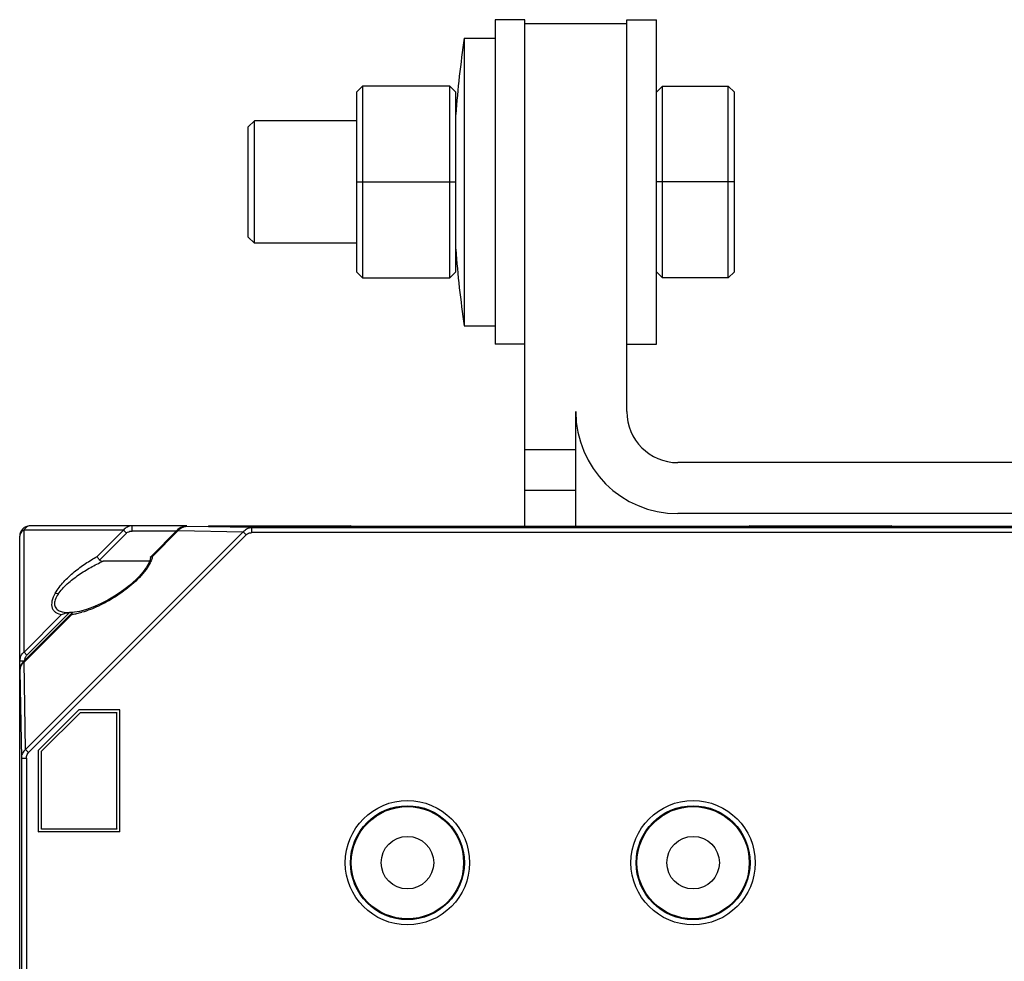
# Model space of a CAD drawing. Units: millimetres. Extents: x -295 to 696, y -321 to 615.
# Drawn here: x -250 to -153, y 192 to 285 of the extents above; entities that cross this region are included whole.
import ezdxf

# ---------------------------------------------------------------- set-up
doc = ezdxf.new("R2010")
doc.units = ezdxf.units.MM
doc.header["$LTSCALE"] = 23.1
doc.layers.add('AXIS', color=7, linetype='CONTINUOUS')

msp = doc.modelspace()

# ---------------------------------------------------------------- linework, layer by layer
at = {"layer": 'AXIS', "color": 7, "linetype": 'Continuous'}
for p, q in [((-202.952, 284.503), (-202.952, 252.703)), ((-200.052, 284.503), (-202.952, 284.503)), ((-200.052, 234.856), (-200.052, 284.503)), ((-190.052, 284.103), (-200.052, 284.103)), ((-190.052, 246.103), (-190.052, 284.503)), ((-190.052, 284.503), (-187.152, 284.503)), ((-187.152, 252.703), (-187.152, 284.503)), ((-205.979, 282.703), (-205.979, 254.503)), ((-205.979, 282.703), (-202.952, 282.703)), ((-216.552, 277.403), (-215.952, 278.003)), ((-215.952, 278.003), (-215.952, 259.203)), ((-207.402, 278.003), (-215.952, 278.003)), ((-207.402, 259.203), (-207.402, 278.003)), ((-206.802, 277.403), (-207.402, 278.003)), ((-187.152, 277.403), (-186.552, 278.003)), ((-186.552, 259.203), (-186.552, 278.003)), ((-186.552, 278.003), (-180.102, 278.003)), ((-180.102, 259.203), (-180.102, 278.003)), ((-180.102, 278.003), (-179.502, 277.403)), ((-216.552, 277.403), (-216.552, 259.803)), ((-206.802, 259.803), (-206.802, 277.403)), ((-179.502, 259.803), (-179.502, 277.403)), ((-227.152, 274.003), (-226.552, 274.603)), ((-226.552, 262.603), (-226.552, 274.603)), ((-216.552, 274.603), (-226.552, 274.603)), ((-227.152, 263.203), (-227.152, 274.003)), ((-216.552, 268.603), (-206.802, 268.603)), ((-179.502, 268.603), (-187.152, 268.603)), ((-227.152, 263.203), (-226.552, 262.603)), ((-216.552, 262.603), (-226.552, 262.603)), ((-216.552, 259.803), (-215.952, 259.203)), ((-207.402, 259.203), (-206.802, 259.803)), ((-186.552, 259.203), (-187.152, 259.803)), ((-179.502, 259.803), (-180.102, 259.203)), ((-215.952, 259.203), (-207.402, 259.203)), ((-180.102, 259.203), (-186.552, 259.203)), ((-205.979, 254.503), (-202.952, 254.503)), ((-200.052, 252.703), (-202.952, 252.703)), ((-190.052, 252.703), (-187.152, 252.703)), ((-195.052, 234.856), (-195.052, 246.103)), ((-200.052, 242.403), (-195.052, 242.403)), ((-84.052, 241.103), (-185.052, 241.103)), ((-200.052, 238.403), (-195.052, 238.403)), ((-84.052, 236.103), (-185.052, 236.103)), ((-233.176, 234.903), (-248.552, 234.903)), ((-238.52, 234.403), (-238.52, 234.903)), ((-234.093, 234.503), (-236.714, 231.883)), ((-234.093, 234.503), (-234.028, 234.438)), ((-233.176, 234.856), (-233.176, 234.856)), ((-226.789, 234.742), (-233.176, 234.856)), ((-231.052, 234.903), (-217.067, 234.903)), ((-231.052, 234.852), (-231.052, 234.856)), ((-230.799, 234.84), (-230.867, 234.842)), ((-230.718, 234.839), (-230.799, 234.84)), ((-230.269, 234.835), (-230.516, 234.836)), ((-217.843, 234.835), (-230.269, 234.835)), ((-230.252, 234.903), (-230.252, 234.835)), ((-230.052, 234.834), (-230.052, 234.834)), ((-226.789, 234.242), (-226.789, 234.742)), ((-226.789, 234.742), (-19.713, 234.742)), ((-218.052, 234.834), (-218.052, 234.834)), ((-217.852, 234.903), (-217.852, 234.835)), ((-217.629, 234.836), (-217.843, 234.835)), ((-217.448, 234.838), (-217.629, 234.836)), ((-217.336, 234.84), (-217.448, 234.838)), ((-217.247, 234.842), (-217.336, 234.84)), ((-217.2, 234.843), (-217.247, 234.842)), ((-217.162, 234.844), (-217.2, 234.843)), ((-217.052, 234.856), (-217.052, 234.852)), ((-178.052, 234.856), (-217.052, 234.856)), ((-178.052, 234.903), (-164.067, 234.903)), ((-178.052, 234.852), (-178.052, 234.856)), ((-177.799, 234.84), (-177.867, 234.842)), ((-177.672, 234.838), (-177.799, 234.84)), ((-177.516, 234.836), (-177.672, 234.838)), ((-177.269, 234.835), (-177.516, 234.836)), ((-164.843, 234.835), (-177.269, 234.835)), ((-177.252, 234.903), (-177.252, 234.835)), ((-177.052, 234.834), (-177.052, 234.834)), ((-165.052, 234.834), (-165.052, 234.834)), ((-164.852, 234.903), (-164.852, 234.835)), ((-164.629, 234.836), (-164.843, 234.835)), ((-164.448, 234.838), (-164.629, 234.836)), ((-164.336, 234.84), (-164.448, 234.838)), ((-164.247, 234.842), (-164.336, 234.84)), ((-164.2, 234.843), (-164.247, 234.842)), ((-164.162, 234.844), (-164.2, 234.843)), ((-164.052, 234.856), (-164.052, 234.852)), ((-147.914, 234.856), (-164.052, 234.856)), ((-249.552, 75.903), (-249.552, 233.903)), ((-249.129, 222.537), (-249.129, 234.48)), ((-239.386, 234.48), (-249.129, 234.48)), ((-227.642, 234.325), (-248.974, 212.993)), ((-248.685, 212.704), (-227.353, 234.036)), ((-239.386, 234.48), (-241.948, 231.919)), ((-241.729, 231.561), (-239.097, 234.192)), ((-239.097, 234.192), (-239.386, 234.48)), ((-234.193, 234.403), (-238.52, 234.403)), ((-234.028, 234.438), (-236.548, 231.919)), ((-234.028, 234.438), (-227.642, 234.325)), ((-227.642, 234.325), (-227.353, 234.036)), ((-19.721, 234.242), (-226.789, 234.242)), ((-236.83, 231.443), (-241.373, 231.443)), ((-249.19, 221.606), (-244.4, 226.396)), ((-245.439, 226.228), (-249.129, 222.537)), ((-249.126, 221.541), (-244.439, 226.228)), ((-248.841, 222.248), (-244.686, 226.403)), ((-244.348, 226.403), (-244.686, 226.403)), ((-244.182, 226.439), (-244.348, 226.42)), ((-243.675, 226.531), (-244.182, 226.439)), ((-249.129, 222.537), (-248.841, 222.248)), ((-249.552, 221.671), (-249.139, 221.671)), ((-249.126, 221.541), (-249.19, 221.606)), ((-248.974, 212.993), (-249.126, 221.541)), ((-249.552, 220.925), (-249.518, 220.957)), ((-249.543, 220.689), (-249.391, 212.14)), ((-249.543, 220.689), (-249.543, 220.689)), ((-243.745, 216.882), (-247.693, 212.934)), ((-243.63, 216.603), (-247.414, 212.819)), ((-243.742, 216.873), (-243.745, 216.882)), ((-239.744, 216.873), (-243.742, 216.873)), ((-243.63, 216.603), (-243.626, 216.594)), ((-240.023, 216.594), (-243.626, 216.594)), ((-240.014, 216.603), (-240.023, 216.594)), ((-240.023, 205.212), (-240.023, 216.594)), ((-239.744, 216.873), (-239.735, 216.882)), ((-239.744, 204.933), (-239.744, 216.873)), ((-248.974, 212.993), (-248.685, 212.704)), ((-247.693, 204.924), (-247.693, 212.934)), ((-247.684, 212.931), (-247.693, 212.934)), ((-247.414, 205.203), (-247.414, 212.819)), ((-247.414, 212.819), (-247.405, 212.815)), ((-249.391, 212.14), (-249.391, 97.666)), ((-249.391, 212.14), (-248.891, 212.14)), ((-248.891, 212.14), (-248.891, 97.666)), ((-247.693, 204.924), (-247.684, 204.933)), ((-239.735, 204.924), (-247.693, 204.924)), ((-247.405, 205.212), (-247.414, 205.203)), ((-240.014, 205.203), (-247.414, 205.203)), ((-240.014, 205.203), (-240.023, 205.212)), ((-239.744, 204.933), (-239.735, 204.924))]:
    msp.add_line(p, q, dxfattribs=at)
for points in [[(-233.176, 234.856), (-233.22, 234.855), (-233.409, 234.837), (-233.589, 234.796), (-233.758, 234.733), (-233.914, 234.647), (-234.056, 234.538), (-234.093, 234.503)], [(-230.943, 234.844), (-230.961, 234.845), (-230.975, 234.846), (-230.98, 234.846)], [(-230.867, 234.842), (-230.921, 234.843), (-230.939, 234.844)], [(-230.516, 234.836), (-230.672, 234.838), (-230.718, 234.839)], [(-217.126, 234.845), (-217.124, 234.846), (-217.116, 234.846), (-217.114, 234.847), (-217.118, 234.846), (-217.125, 234.846), (-217.134, 234.845), (-217.147, 234.845), (-217.162, 234.844)], [(-177.943, 234.844), (-177.961, 234.845), (-177.975, 234.846), (-177.98, 234.846)], [(-177.867, 234.842), (-177.921, 234.843), (-177.939, 234.844)], [(-164.126, 234.845), (-164.124, 234.846), (-164.116, 234.846), (-164.114, 234.847), (-164.118, 234.846), (-164.125, 234.846), (-164.134, 234.845), (-164.147, 234.845), (-164.162, 234.844)], [(-236.738, 231.826), (-236.74, 231.804), (-236.763, 231.658), (-236.812, 231.487)], [(-236.812, 231.487), (-236.888, 231.296), (-236.992, 231.088), (-237.123, 230.868), (-237.279, 230.638), (-237.461, 230.399), (-237.663, 230.158), (-237.887, 229.913), (-238.151, 229.647), (-238.449, 229.37), (-238.787, 229.078), (-239.199, 228.752), (-239.7, 228.389), (-240.275, 228.011), (-240.908, 227.639), (-241.627, 227.269), (-242.394, 226.935), (-243.09, 226.689), (-243.675, 226.531)], [(-249.402, 221.308), (-249.473, 221.134), (-249.52, 220.947)], [(-249.19, 221.606), (-249.307, 221.468), (-249.402, 221.308)], [(-249.552, 220.925), (-249.547, 220.93), (-249.534, 220.942), (-249.518, 220.958)], [(-249.52, 220.947), (-249.542, 220.747), (-249.543, 220.689)]]:
    msp.add_lwpolyline(points, dxfattribs=at)
for centre, radius in [((-211.552, 201.903), 6.091), ((-211.552, 201.903), 5.582), ((-183.552, 201.903), 6.091), ((-183.552, 201.903), 5.582), ((-211.552, 201.903), 5.5), ((-183.552, 201.903), 5.5), ((-211.552, 201.903), 2.575), ((-183.552, 201.903), 2.575)]:
    msp.add_circle(centre, radius, dxfattribs=at)
for centre, radius, start, end in [((-112.054, 268.603), 94.978, 171.46258, 176.01532), ((-112.054, 268.603), 94.978, 183.98468, 188.53742), ((-185.052, 246.103), 10, 180, 270), ((-185.052, 246.103), 5, 180, 270), ((-248.552, 233.903), 1, 90, 180), ((-233.17, 233.743), 1.113, 90.32777, 96.55864), ((-231.052, 234.403), 0.5, 61.21744, 90), ((-231.043, 234.356), 0.5, 83.13302, 91.00719), ((-218.062, 295.331), 60.496, 270.00942, 270.13229), ((-217.052, 234.403), 0.5, 98.86366, 118.83432), ((-217.061, 234.357), 0.499, 88.9958, 102.0735), ((-178.052, 234.403), 0.5, 61.21024, 90), ((-178.043, 234.356), 0.5, 83.13302, 91.00719), ((-165.062, 295.331), 60.496, 270.00942, 270.13229), ((-164.052, 234.403), 0.5, 98.87556, 118.83313), ((-164.061, 234.356), 0.5, 88.99295, 96.89798), ((-246.485, 238.458), 12.4, 279.49585, 279.81625), ((-246.262, 237.204), 11.127, 279.78547, 282.03219), ((-246.014, 236.025), 9.921, 282.05628, 283.41999), ((-245.869, 235.417), 9.297, 283.4197, 285.0284), ((-248.424, 221.67), 1.128, 162.03734, 179.94941), ((-248.457, 221.659), 1.106, 127.47603, 133.3585), ((-248.428, 221.836), 0.583, 135.04899, 141.25825), ((-248.431, 220.682), 1.112, 167.41053, 179.67249)]:
    msp.add_arc(centre, radius, start, end, dxfattribs=at)
for points, knots in [([(-248.552, 234.903), (-248.667, 234.903), (-248.917, 234.808), (-249.07, 234.6), (-249.129, 234.48)], [0, 0, 0, 0, 0.462025, 1, 1, 1, 1]), ([(-238.52, 234.903), (-238.684, 234.903), (-239.019, 234.831), (-239.285, 234.612), (-239.386, 234.48)], [0, 0, 0, 0, 0.495982, 1, 1, 1, 1]), ([(-230.938, 234.844), (-230.95, 234.844), (-230.986, 234.846), (-231.021, 234.846), (-231.043, 234.849)], [0, 0, 0, 0, 0.354695, 1, 1, 1, 1]), ([(-230.052, 234.834), (-230.142, 234.834), (-230.437, 234.835), (-230.732, 234.837), (-230.938, 234.844)], [0, 0, 0, 0, 0.302999, 1, 1, 1, 1]), ([(-227.642, 234.325), (-227.542, 234.454), (-227.28, 234.669), (-226.95, 234.741), (-226.789, 234.742)], [0, 0, 0, 0, 0.504057, 1, 1, 1, 1]), ([(-217.165, 234.844), (-217.21, 234.842), (-217.463, 234.836), (-217.715, 234.835), (-217.922, 234.834)], [0, 0, 0, 0, 0.17875, 1, 1, 1, 1]), ([(-217.052, 234.852), (-217.054, 234.85), (-217.065, 234.85), (-217.101, 234.844), (-217.137, 234.845), (-217.165, 234.844)], [0, 0, 0, 0, 0.076191, 0.265035, 1, 1, 1, 1]), ([(-177.938, 234.844), (-177.95, 234.844), (-177.986, 234.846), (-178.021, 234.846), (-178.043, 234.849)], [0, 0, 0, 0, 0.354695, 1, 1, 1, 1]), ([(-177.052, 234.834), (-177.142, 234.834), (-177.437, 234.835), (-177.732, 234.837), (-177.938, 234.844)], [0, 0, 0, 0, 0.302999, 1, 1, 1, 1]), ([(-164.163, 234.844), (-164.209, 234.842), (-164.461, 234.836), (-164.714, 234.835), (-164.922, 234.834)], [0, 0, 0, 0, 0.178188, 1, 1, 1, 1]), ([(-164.052, 234.852), (-164.054, 234.85), (-164.065, 234.85), (-164.101, 234.844), (-164.136, 234.845), (-164.163, 234.844)], [0, 0, 0, 0, 0.076328, 0.26522, 1, 1, 1, 1]), ([(-249.129, 234.48), (-249.249, 234.421), (-249.457, 234.268), (-249.552, 234.018), (-249.552, 233.903)], [0, 0, 0, 0, 0.537975, 1, 1, 1, 1]), ([(-239.097, 234.192), (-239.062, 234.227), (-238.895, 234.354), (-238.678, 234.403), (-238.52, 234.403)], [0, 0, 0, 0, 0.241932, 1, 1, 1, 1]), ([(-227.353, 234.036), (-227.318, 234.071), (-227.155, 234.195), (-226.943, 234.242), (-226.789, 234.242)], [0, 0, 0, 0, 0.241929, 1, 1, 1, 1]), ([(-246.074, 228.306), (-245.834, 228.701), (-245.264, 229.451), (-244.234, 230.402), (-243.12, 231.226), (-242.336, 231.693), (-241.948, 231.919)], [0, 0, 0, 0, 0.250568, 0.506322, 0.756703, 1, 1, 1, 1]), ([(-241.729, 231.561), (-241.753, 231.593), (-241.834, 231.707), (-241.909, 231.827), (-241.948, 231.919)], [0, 0, 0, 0, 0.287294, 1, 1, 1, 1]), ([(-236.714, 231.883), (-236.708, 231.888), (-236.679, 231.91), (-236.642, 231.918), (-236.614, 231.921)], [0, 0, 0, 0, 0.217592, 1, 1, 1, 1]), ([(-236.548, 231.919), (-236.551, 231.885), (-236.574, 231.738), (-236.624, 231.596), (-236.668, 231.491)], [0, 0, 0, 0, 0.231895, 1, 1, 1, 1]), ([(-245.786, 228.216), (-245.536, 228.593), (-244.892, 229.268), (-243.795, 230.118), (-242.612, 230.849), (-241.788, 231.258), (-241.373, 231.443)], [0, 0, 0, 0, 0.245741, 0.500757, 0.753398, 1, 1, 1, 1]), ([(-241.729, 231.561), (-241.709, 231.535), (-241.605, 231.454), (-241.469, 231.443), (-241.373, 231.443)], [0, 0, 0, 0, 0.250944, 1, 1, 1, 1]), ([(-236.668, 231.491), (-236.699, 231.417), (-236.843, 231.116), (-237.021, 230.833), (-237.168, 230.628)], [0, 0, 0, 0, 0.242578, 1, 1, 1, 1]), ([(-237.168, 230.628), (-237.561, 230.079), (-238.516, 229.119), (-240.105, 227.948), (-241.755, 227.036), (-242.894, 226.59), (-243.459, 226.438)], [0, 0, 0, 0, 0.264173, 0.524015, 0.771082, 1, 1, 1, 1]), ([(-246.074, 228.306), (-246.208, 228.058), (-246.433, 227.601), (-246.442, 226.962), (-246.229, 226.599), (-245.925, 226.347), (-245.634, 226.267), (-245.439, 226.228)], [0, 0, 0, 0, 0.316066, 0.56521, 0.672141, 0.776984, 1, 1, 1, 1]), ([(-245.786, 228.216), (-245.9, 228.044), (-246.083, 227.714), (-246.177, 227.185), (-245.976, 226.744), (-245.715, 226.596), (-245.58, 226.543)], [0, 0, 0, 0, 0.312873, 0.567146, 0.781058, 1, 1, 1, 1]), ([(-245.786, 228.215), (-245.81, 228.227), (-245.902, 228.267), (-246, 228.299), (-246.074, 228.306)], [0, 0, 0, 0, 0.265324, 1, 1, 1, 1]), ([(-245.58, 226.543), (-245.514, 226.517), (-245.224, 226.427), (-244.918, 226.403), (-244.686, 226.403)], [0, 0, 0, 0, 0.23417, 1, 1, 1, 1]), ([(-245.439, 226.228), (-245.324, 226.278), (-245.078, 226.361), (-244.819, 226.403), (-244.686, 226.403)], [0, 0, 0, 0, 0.485287, 1, 1, 1, 1]), ([(-244.439, 226.228), (-244.44, 226.246), (-244.441, 226.303), (-244.428, 226.368), (-244.4, 226.397)], [0, 0, 0, 0, 0.311129, 1, 1, 1, 1]), ([(-249.516, 220.925), (-249.49, 221.045), (-249.396, 221.279), (-249.224, 221.465), (-249.126, 221.541)], [0, 0, 0, 0, 0.496088, 1, 1, 1, 1]), ([(-248.974, 212.993), (-249.103, 212.893), (-249.318, 212.631), (-249.39, 212.301), (-249.391, 212.14)], [0, 0, 0, 0, 0.504163, 1, 1, 1, 1]), ([(-248.891, 212.14), (-248.891, 212.193), (-248.876, 212.394), (-248.791, 212.598), (-248.685, 212.704)], [0, 0, 0, 0, 0.259869, 1, 1, 1, 1])]:
    msp.add_open_spline(points, degree=3, knots=knots, dxfattribs=at)
for points in [[(-234.028, 234.438), (-233.922, 234.576), (-233.777, 234.691), (-233.618, 234.761)], [(-233.618, 234.761), (-233.517, 234.806), (-233.407, 234.836), (-233.297, 234.849)], [(-230.965, 234.843), (-230.994, 234.849), (-231.023, 234.852), (-231.052, 234.852)], [(-217.052, 234.852), (-217.077, 234.852), (-217.101, 234.85), (-217.125, 234.846)], [(-177.965, 234.843), (-177.994, 234.849), (-178.023, 234.852), (-178.052, 234.852)], [(-164.126, 234.846), (-164.101, 234.85), (-164.077, 234.852), (-164.052, 234.852)], [(-236.738, 231.826), (-236.737, 231.846), (-236.728, 231.868), (-236.714, 231.883)], [(-236.614, 231.921), (-236.592, 231.922), (-236.569, 231.921), (-236.548, 231.919)], [(-244.4, 226.397), (-244.386, 226.41), (-244.367, 226.418), (-244.348, 226.42)], [(-249.497, 222.018), (-249.443, 222.185), (-249.344, 222.343), (-249.216, 222.464)], [(-249.04, 221.823), (-249.026, 221.916), (-248.998, 222.009), (-248.954, 222.093)], [(-248.954, 222.093), (-248.934, 222.131), (-248.91, 222.168), (-248.883, 222.201)]]:
    msp.add_open_spline(points, degree=3, dxfattribs=at)

doc.saveas('drawing.dxf')
